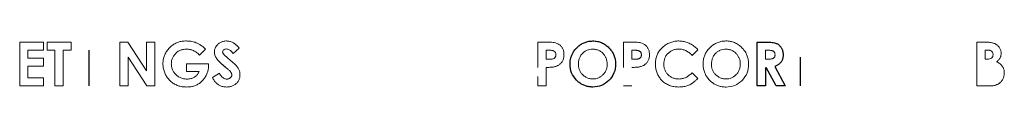
# Model space of a CAD drawing. Units: inches. Extents: x -30.2 to 43.1, y -5.2 to 37.5.
# Drawn here: x -3 to -0.7, y 11.4 to 11.5 of the extents above; entities that cross this region are included whole.
import ezdxf

# ---------------------------------------------------------------- set-up
doc = ezdxf.new("R2010")
doc.units = ezdxf.units.IN
doc.header["$MEASUREMENT"] = 0

msp = doc.modelspace()

# ---------------------------------------------------------------- linework, layer by layer
at = {"color": 144, "linetype": 'Continuous', "lineweight": 18}
for p, q in [((-2.9544, 11.438), (-2.9544, 11.5368)), ((-2.9544, 11.5368), (-2.9004, 11.5368)), ((-2.9004, 11.5368), (-2.9004, 11.5184)), ((-2.8381, 11.5368), (-2.8927, 11.5368)), ((-2.8927, 11.5182), (-2.8927, 11.5368)), ((-2.8381, 11.5368), (-2.8381, 11.5182)), ((-2.7289, 11.5368), (-2.7109, 11.5368)), ((-2.7289, 11.438), (-2.7289, 11.5368)), ((-2.7109, 11.5368), (-2.6686, 11.4718)), ((-2.6686, 11.5368), (-2.6498, 11.5368)), ((-2.6686, 11.4718), (-2.6686, 11.5368)), ((-2.6498, 11.5368), (-2.6498, 11.438)), ((-1.787, 11.4798), (-1.787, 11.5368)), ((-1.787, 11.5368), (-1.7671, 11.5368)), ((-1.5945, 11.4798), (-1.5945, 11.5368)), ((-1.5945, 11.5368), (-1.5746, 11.5368)), ((-0.7985, 11.438), (-0.7985, 11.5368)), ((-0.7985, 11.5368), (-0.783, 11.5368)), ((-2.9357, 11.5184), (-2.9357, 11.5005)), ((-2.9004, 11.5184), (-2.9357, 11.5184)), ((-2.8751, 11.5182), (-2.8927, 11.5182)), ((-2.8751, 11.5182), (-2.8751, 11.438)), ((-2.8561, 11.5182), (-2.8381, 11.5182)), ((-2.8561, 11.438), (-2.8561, 11.5182)), ((-2.5361, 11.5206), (-2.5493, 11.5075)), ((-2.46, 11.5233), (-2.4739, 11.5111)), ((-1.7629, 11.5184), (-1.7682, 11.5184)), ((-1.7682, 11.5184), (-1.7682, 11.4982)), ((-1.5704, 11.5184), (-1.5757, 11.5184)), ((-1.5757, 11.5184), (-1.5757, 11.4982)), ((-1.4267, 11.5194), (-1.4398, 11.5069)), ((-1.2695, 11.5184), (-1.2747, 11.5184)), ((-1.2747, 11.5184), (-1.2747, 11.4982)), ((-0.7797, 11.5188), (-0.7797, 11.498)), ((-0.7748, 11.5188), (-0.7797, 11.5188)), ((-2.9357, 11.5005), (-2.9004, 11.5005)), ((-2.9004, 11.5005), (-2.9004, 11.4825)), ((-2.7101, 11.5028), (-2.7101, 11.438)), ((-2.6679, 11.438), (-2.7101, 11.5028)), ((-2.5789, 11.4704), (-2.5789, 11.4881)), ((-2.5789, 11.4881), (-2.5292, 11.4881)), ((-2.5292, 11.4881), (-2.529, 11.4839)), ((-1.7682, 11.4982), (-1.7623, 11.4982)), ((-1.5757, 11.4982), (-1.5698, 11.4982)), ((-1.2747, 11.4982), (-1.2688, 11.4982)), ((-0.7797, 11.498), (-0.7756, 11.498)), ((-2.9004, 11.4825), (-2.9357, 11.4825)), ((-2.9357, 11.4825), (-2.9357, 11.4565)), ((-2.5503, 11.4704), (-2.5789, 11.4704)), ((-2.5203, 11.4569), (-2.5045, 11.4665)), ((-1.7682, 11.4798), (-1.7682, 11.438)), ((-1.4398, 11.4678), (-1.4271, 11.4545)), ((-2.9357, 11.4565), (-2.9004, 11.4565)), ((-2.9004, 11.4565), (-2.9004, 11.438)), ((-1.787, 11.438), (-1.787, 11.4589)), ((-2.9004, 11.438), (-2.9544, 11.438)), ((-2.8751, 11.438), (-2.8561, 11.438)), ((-2.7101, 11.438), (-2.7289, 11.438)), ((-2.6498, 11.438), (-2.6679, 11.438)), ((-1.7682, 11.438), (-1.787, 11.438)), ((-1.5757, 11.438), (-1.5945, 11.438)), ((-0.7708, 11.438), (-0.7985, 11.438))]:
    msp.add_line(p, q, dxfattribs=at)
at = {"color": 7, "linetype": 'Continuous', "lineweight": 25}
for p, q in [((-1.2935, 11.438), (-1.2935, 11.5368)), ((-1.2935, 11.5368), (-1.2736, 11.5368)), ((-2.7983, 11.5182), (-2.7983, 11.438)), ((-1.1961, 11.5028), (-1.1961, 11.438)), ((-1.2747, 11.4798), (-1.2747, 11.438)), ((-1.2507, 11.438), (-1.273, 11.4798)), ((-1.2536, 11.4819), (-1.2302, 11.438)), ((-1.2747, 11.438), (-1.2935, 11.438)), ((-1.2302, 11.438), (-1.2507, 11.438))]:
    msp.add_line(p, q, dxfattribs=at)
at = {"color": 144, "linetype": 'Continuous', "lineweight": 18}
for points, knots in [([(-2.6187, 11.522), (-2.6177, 11.5231), (-2.6156, 11.5253), (-2.6123, 11.5282), (-2.6087, 11.5308), (-2.605, 11.5331), (-2.6011, 11.535), (-2.597, 11.5366), (-2.5927, 11.5378), (-2.5882, 11.5386), (-2.5835, 11.5392), (-2.5803, 11.5392), (-2.5787, 11.5393)], [0, 0, 0, 0, 0.101323, 0.200338, 0.297773, 0.394395, 0.490986, 0.588332, 0.687198, 0.788318, 0.892376, 1, 1, 1, 1]), ([(-2.5787, 11.5393), (-2.577, 11.5392), (-2.5737, 11.5391), (-2.5687, 11.5386), (-2.5639, 11.5376), (-2.5592, 11.5363), (-2.5561, 11.5351), (-2.5546, 11.5345)], [0, 0, 0, 0, 0.2057787, 0.4073802, 0.6060669, 0.8031567, 1, 1, 1, 1]), ([(-2.5546, 11.5345), (-2.5536, 11.534), (-2.5514, 11.533), (-2.5483, 11.5312), (-2.5452, 11.529), (-2.5421, 11.5265), (-2.539, 11.5237), (-2.5371, 11.5217), (-2.5361, 11.5206)], [0, 0, 0, 0, 0.149373, 0.304448, 0.466222, 0.635578, 0.813282, 1, 1, 1, 1]), ([(-2.5078, 11.5319), (-2.507, 11.5327), (-2.5052, 11.5342), (-2.5022, 11.5361), (-2.4991, 11.5375), (-2.4957, 11.5385), (-2.4922, 11.5392), (-2.4898, 11.5392), (-2.4885, 11.5393)], [0, 0, 0, 0, 0.166556, 0.329462, 0.491496, 0.655483, 0.824148, 1, 1, 1, 1]), ([(-2.4885, 11.5393), (-2.4873, 11.5392), (-2.4849, 11.5391), (-2.4813, 11.5385), (-2.4778, 11.5374), (-2.4756, 11.5363), (-2.4744, 11.5358)], [0, 0, 0, 0, 0.248709, 0.495896, 0.745158, 1, 1, 1, 1]), ([(-2.4744, 11.5358), (-2.4735, 11.5353), (-2.4716, 11.5342), (-2.4688, 11.5321), (-2.4659, 11.5296), (-2.4629, 11.5267), (-2.461, 11.5245), (-2.46, 11.5233)], [0, 0, 0, 0, 0.163866, 0.344473, 0.543325, 0.761549, 1, 1, 1, 1]), ([(-1.7671, 11.5368), (-1.7646, 11.5367), (-1.7599, 11.5367), (-1.7535, 11.5361), (-1.7482, 11.5353), (-1.7451, 11.5343), (-1.7438, 11.5338)], [0, 0, 0, 0, 0.318487, 0.590134, 0.816436, 1, 1, 1, 1]), ([(-1.7671, 11.5368), (-1.7646, 11.5367), (-1.7599, 11.5367), (-1.7535, 11.5361), (-1.7482, 11.5353), (-1.7451, 11.5343), (-1.7438, 11.5338)], [0, 0, 0, 0, 0.318487, 0.590134, 0.816436, 1, 1, 1, 1]), ([(-1.7438, 11.5338), (-1.7428, 11.5334), (-1.741, 11.5325), (-1.7385, 11.5308), (-1.7362, 11.5289), (-1.7342, 11.5267), (-1.733, 11.525), (-1.7325, 11.5241)], [0, 0, 0, 0, 0.2024423, 0.4005375, 0.5973972, 0.7961915, 1, 1, 1, 1]), ([(-1.5746, 11.5368), (-1.5721, 11.5367), (-1.5674, 11.5367), (-1.561, 11.5361), (-1.5557, 11.5353), (-1.5526, 11.5343), (-1.5513, 11.5338)], [0, 0, 0, 0, 0.318487, 0.590134, 0.816436, 1, 1, 1, 1]), ([(-1.5513, 11.5338), (-1.5503, 11.5334), (-1.5485, 11.5325), (-1.546, 11.5308), (-1.5437, 11.5289), (-1.5417, 11.5267), (-1.5406, 11.525), (-1.54, 11.5241)], [0, 0, 0, 0, 0.202394, 0.400487, 0.597369, 0.796188, 1, 1, 1, 1]), ([(-1.5157, 11.5138), (-1.5149, 11.5151), (-1.5134, 11.5176), (-1.5106, 11.521), (-1.5076, 11.5242), (-1.5042, 11.5272), (-1.5005, 11.5299), (-1.4979, 11.5315), (-1.4966, 11.5323)], [0, 0, 0, 0, 0.164081, 0.327363, 0.491242, 0.657099, 0.826266, 1, 1, 1, 1]), ([(-1.4966, 11.5323), (-1.4952, 11.533), (-1.4924, 11.5345), (-1.4881, 11.5362), (-1.4836, 11.5376), (-1.4791, 11.5385), (-1.4744, 11.5392), (-1.4713, 11.5392), (-1.4697, 11.5393)], [0, 0, 0, 0, 0.168387, 0.33444, 0.499383, 0.664465, 0.830932, 1, 1, 1, 1]), ([(-1.4697, 11.5393), (-1.4681, 11.5392), (-1.4649, 11.5391), (-1.4601, 11.5385), (-1.4554, 11.5375), (-1.4507, 11.536), (-1.4477, 11.5347), (-1.4462, 11.5341)], [0, 0, 0, 0, 0.199597, 0.397896, 0.596402, 0.796616, 1, 1, 1, 1]), ([(-1.4462, 11.5341), (-1.4447, 11.5334), (-1.4418, 11.5319), (-1.4376, 11.5293), (-1.4337, 11.5264), (-1.43, 11.5231), (-1.4278, 11.5206), (-1.4267, 11.5194)], [0, 0, 0, 0, 0.201192, 0.400272, 0.598753, 0.798161, 1, 1, 1, 1]), ([(-1.4083, 11.5135), (-1.4075, 11.5147), (-1.406, 11.5173), (-1.4032, 11.5209), (-1.4002, 11.5241), (-1.3969, 11.5272), (-1.3933, 11.5299), (-1.3907, 11.5315), (-1.3894, 11.5323)], [0, 0, 0, 0, 0.167582, 0.333089, 0.497799, 0.663005, 0.829991, 1, 1, 1, 1]), ([(-1.3894, 11.5323), (-1.3881, 11.533), (-1.3854, 11.5345), (-1.3813, 11.5362), (-1.377, 11.5376), (-1.3726, 11.5386), (-1.3681, 11.5391), (-1.3617, 11.5394), (-1.3535, 11.5387), (-1.344, 11.5358), (-1.3351, 11.531), (-1.3301, 11.5264), (-1.3276, 11.5241)], [0, 0, 0, 0, 0.068078, 0.135073, 0.201499, 0.267881, 0.334746, 0.402609, 0.553692, 0.6995, 0.846239, 1, 1, 1, 1]), ([(-0.783, 11.5368), (-0.7809, 11.5367), (-0.7769, 11.5367), (-0.7715, 11.5364), (-0.767, 11.5359), (-0.7644, 11.5353), (-0.7632, 11.535)], [0, 0, 0, 0, 0.317954, 0.590047, 0.816985, 1, 1, 1, 1]), ([(-0.7632, 11.535), (-0.7621, 11.5347), (-0.7598, 11.534), (-0.7567, 11.5326), (-0.7538, 11.5308), (-0.7513, 11.5288), (-0.7498, 11.5271), (-0.7491, 11.5263)], [0, 0, 0, 0, 0.212517, 0.415678, 0.612448, 0.806083, 1, 1, 1, 1]), ([(-2.6317, 11.4879), (-2.6317, 11.4895), (-2.6316, 11.4927), (-2.631, 11.4974), (-2.6299, 11.5019), (-2.6285, 11.5062), (-2.6267, 11.5104), (-2.6244, 11.5145), (-2.6218, 11.5184), (-2.6198, 11.5208), (-2.6187, 11.522)], [0, 0, 0, 0, 0.129377, 0.255382, 0.379028, 0.501388, 0.623569, 0.746683, 0.871814, 1, 1, 1, 1]), ([(-2.603, 11.5112), (-2.6039, 11.5103), (-2.6057, 11.5084), (-2.6079, 11.5054), (-2.6097, 11.5022), (-2.6111, 11.4988), (-2.6122, 11.4952), (-2.6128, 11.4915), (-2.6128, 11.489), (-2.6129, 11.4877)], [0, 0, 0, 0, 0.147539, 0.290347, 0.430257, 0.569219, 0.709219, 0.852204, 1, 1, 1, 1]), ([(-2.5786, 11.5208), (-2.58, 11.5208), (-2.5827, 11.5207), (-2.5866, 11.5201), (-2.5903, 11.5191), (-2.5938, 11.5178), (-2.5971, 11.516), (-2.6002, 11.5138), (-2.6021, 11.5121), (-2.603, 11.5112)], [0, 0, 0, 0, 0.15142, 0.29704, 0.438516, 0.577654, 0.716347, 0.856511, 1, 1, 1, 1]), ([(-2.5493, 11.5075), (-2.5504, 11.5086), (-2.5524, 11.5107), (-2.5558, 11.5134), (-2.5593, 11.5157), (-2.5629, 11.5176), (-2.5666, 11.519), (-2.5705, 11.5201), (-2.5745, 11.5207), (-2.5772, 11.5208), (-2.5786, 11.5208)], [0, 0, 0, 0, 0.134846, 0.264329, 0.389606, 0.511955, 0.632748, 0.753408, 0.875364, 1, 1, 1, 1]), ([(-2.5157, 11.5143), (-2.5156, 11.5154), (-2.5156, 11.5176), (-2.5149, 11.5208), (-2.5138, 11.5239), (-2.5122, 11.5267), (-2.5103, 11.5295), (-2.5087, 11.5311), (-2.5078, 11.5319)], [0, 0, 0, 0, 0.168566, 0.332015, 0.49359, 0.656646, 0.824449, 1, 1, 1, 1]), ([(-2.511, 11.5), (-2.5117, 11.5012), (-2.5131, 11.5035), (-2.5146, 11.5071), (-2.5155, 11.5107), (-2.5156, 11.5131), (-2.5157, 11.5143)], [0, 0, 0, 0, 0.270984, 0.524519, 0.765596, 1, 1, 1, 1]), ([(-2.4949, 11.5193), (-2.4955, 11.5186), (-2.4968, 11.5174), (-2.4971, 11.5156), (-2.4972, 11.5148)], [0, 0, 0, 0, 0.5323447, 1, 1, 1, 1]), ([(-2.4972, 11.5148), (-2.4972, 11.5143), (-2.4971, 11.5132), (-2.4965, 11.5116), (-2.4959, 11.5106), (-2.4955, 11.5101)], [0, 0, 0, 0, 0.318862, 0.64703, 1, 1, 1, 1]), ([(-2.4955, 11.5101), (-2.4951, 11.5096), (-2.4941, 11.5084), (-2.492, 11.5064), (-2.4892, 11.5039), (-2.4857, 11.5008), (-2.4832, 11.4986), (-2.4817, 11.4974)], [0, 0, 0, 0, 0.103559, 0.255089, 0.454924, 0.703204, 1, 1, 1, 1]), ([(-2.4888, 11.5212), (-2.49, 11.5212), (-2.4922, 11.5211), (-2.494, 11.5198), (-2.4949, 11.5193)], [0, 0, 0, 0, 0.526116, 1, 1, 1, 1]), ([(-2.4739, 11.5111), (-2.4748, 11.5123), (-2.4766, 11.5146), (-2.4796, 11.5176), (-2.4826, 11.5197), (-2.4857, 11.521), (-2.4878, 11.5212), (-2.4888, 11.5212)], [0, 0, 0, 0, 0.2509595, 0.4705288, 0.6634792, 0.8367948, 1, 1, 1, 1]), ([(-1.751, 11.5165), (-1.7514, 11.5167), (-1.7523, 11.5171), (-1.7538, 11.5176), (-1.7556, 11.518), (-1.7578, 11.5182), (-1.7603, 11.5184), (-1.762, 11.5184), (-1.7629, 11.5184)], [0, 0, 0, 0, 0.110658, 0.241651, 0.395019, 0.572029, 0.773505, 1, 1, 1, 1]), ([(-1.7465, 11.5081), (-1.7466, 11.5088), (-1.7466, 11.5102), (-1.7472, 11.5122), (-1.7481, 11.5139), (-1.7493, 11.5154), (-1.7504, 11.5161), (-1.751, 11.5165)], [0, 0, 0, 0, 0.219559, 0.420368, 0.610838, 0.800759, 1, 1, 1, 1]), ([(-1.7325, 11.5241), (-1.732, 11.5232), (-1.7309, 11.5214), (-1.7298, 11.5183), (-1.7289, 11.5151), (-1.7284, 11.5117), (-1.7284, 11.5093), (-1.7284, 11.5081)], [0, 0, 0, 0, 0.188009, 0.379404, 0.576922, 0.783055, 1, 1, 1, 1]), ([(-1.6866, 11.5113), (-1.6874, 11.5104), (-1.6891, 11.5086), (-1.6912, 11.5055), (-1.6929, 11.5022), (-1.6943, 11.4987), (-1.6952, 11.495), (-1.6958, 11.4911), (-1.696, 11.4858), (-1.6955, 11.4794), (-1.6933, 11.4724), (-1.6895, 11.4661), (-1.686, 11.4628), (-1.6842, 11.4612)], [0, 0, 0, 0, 0.066957, 0.132744, 0.198267, 0.264444, 0.332166, 0.402265, 0.475491, 0.614269, 0.743385, 0.869569, 1, 1, 1, 1]), ([(-1.6866, 11.5113), (-1.6874, 11.5104), (-1.6891, 11.5086), (-1.6912, 11.5055), (-1.6929, 11.5022), (-1.6943, 11.4987), (-1.6952, 11.495), (-1.6958, 11.4911), (-1.696, 11.4858), (-1.6955, 11.4794), (-1.6933, 11.4724), (-1.6895, 11.4661), (-1.686, 11.4628), (-1.6842, 11.4612)], [0, 0, 0, 0, 0.066957, 0.132744, 0.198267, 0.264444, 0.332166, 0.402265, 0.475491, 0.614269, 0.743385, 0.869569, 1, 1, 1, 1]), ([(-1.6405, 11.5111), (-1.6414, 11.512), (-1.6432, 11.5137), (-1.6462, 11.5159), (-1.6493, 11.5177), (-1.6526, 11.5191), (-1.6561, 11.5201), (-1.6598, 11.5207), (-1.6645, 11.521), (-1.67, 11.5205), (-1.6762, 11.5187), (-1.6819, 11.5157), (-1.685, 11.5128), (-1.6866, 11.5113)], [0, 0, 0, 0, 0.074051, 0.145678, 0.215811, 0.285439, 0.355574, 0.427206, 0.501265, 0.629734, 0.752227, 0.873898, 1, 1, 1, 1]), ([(-1.6405, 11.5111), (-1.6414, 11.512), (-1.6432, 11.5137), (-1.6462, 11.5159), (-1.6493, 11.5177), (-1.6526, 11.5191), (-1.6561, 11.5201), (-1.6598, 11.5207), (-1.6645, 11.521), (-1.67, 11.5205), (-1.6762, 11.5187), (-1.6819, 11.5157), (-1.685, 11.5128), (-1.6866, 11.5113)], [0, 0, 0, 0, 0.074051, 0.145678, 0.215811, 0.285439, 0.355574, 0.427206, 0.501265, 0.629734, 0.752227, 0.873898, 1, 1, 1, 1]), ([(-1.6404, 11.4634), (-1.6396, 11.4643), (-1.6379, 11.4661), (-1.6358, 11.4692), (-1.634, 11.4724), (-1.6327, 11.4759), (-1.6317, 11.4795), (-1.6311, 11.4833), (-1.6309, 11.4882), (-1.6314, 11.4939), (-1.6332, 11.5003), (-1.6361, 11.5061), (-1.639, 11.5094), (-1.6405, 11.5111)], [0, 0, 0, 0, 0.071891, 0.142083, 0.211483, 0.281032, 0.351663, 0.424266, 0.499664, 0.629077, 0.752364, 0.874347, 1, 1, 1, 1]), ([(-1.6404, 11.4634), (-1.6396, 11.4643), (-1.6379, 11.4661), (-1.6358, 11.4692), (-1.634, 11.4724), (-1.6327, 11.4759), (-1.6317, 11.4795), (-1.6311, 11.4833), (-1.6309, 11.4882), (-1.6314, 11.4939), (-1.6332, 11.5003), (-1.6361, 11.5061), (-1.639, 11.5094), (-1.6405, 11.5111)], [0, 0, 0, 0, 0.071891, 0.142083, 0.211483, 0.281032, 0.351663, 0.424266, 0.499664, 0.629077, 0.752364, 0.874347, 1, 1, 1, 1]), ([(-1.5585, 11.5165), (-1.5589, 11.5167), (-1.5598, 11.5171), (-1.5613, 11.5176), (-1.5632, 11.518), (-1.5653, 11.5182), (-1.5678, 11.5184), (-1.5695, 11.5184), (-1.5704, 11.5184)], [0, 0, 0, 0, 0.110658, 0.241651, 0.395019, 0.572029, 0.773505, 1, 1, 1, 1]), ([(-1.5541, 11.5081), (-1.5541, 11.5088), (-1.5541, 11.5102), (-1.5547, 11.5122), (-1.5556, 11.5139), (-1.5569, 11.5154), (-1.5579, 11.5161), (-1.5585, 11.5165)], [0, 0, 0, 0, 0.219559, 0.420368, 0.610838, 0.800759, 1, 1, 1, 1]), ([(-1.54, 11.5241), (-1.5395, 11.5232), (-1.5384, 11.5214), (-1.5373, 11.5183), (-1.5365, 11.5151), (-1.5359, 11.5117), (-1.5359, 11.5093), (-1.5359, 11.5081)], [0, 0, 0, 0, 0.18905, 0.380993, 0.578527, 0.784129, 1, 1, 1, 1]), ([(-1.5224, 11.4876), (-1.5223, 11.4892), (-1.5223, 11.4923), (-1.5217, 11.497), (-1.5208, 11.5015), (-1.5195, 11.5058), (-1.5178, 11.5099), (-1.5164, 11.5125), (-1.5157, 11.5138)], [0, 0, 0, 0, 0.176221, 0.346957, 0.513392, 0.676805, 0.838544, 1, 1, 1, 1]), ([(-1.4939, 11.5114), (-1.4947, 11.5104), (-1.4965, 11.5086), (-1.4987, 11.5055), (-1.5005, 11.5023), (-1.5019, 11.4988), (-1.5028, 11.4952), (-1.5035, 11.4914), (-1.5035, 11.4888), (-1.5036, 11.4875)], [0, 0, 0, 0, 0.145164, 0.286398, 0.425563, 0.564602, 0.705461, 0.850015, 1, 1, 1, 1]), ([(-1.47, 11.5211), (-1.4713, 11.521), (-1.4739, 11.5209), (-1.4777, 11.5203), (-1.4813, 11.5193), (-1.4848, 11.518), (-1.488, 11.5162), (-1.4911, 11.514), (-1.4929, 11.5122), (-1.4939, 11.5114)], [0, 0, 0, 0, 0.149838, 0.294299, 0.435119, 0.574168, 0.713388, 0.854715, 1, 1, 1, 1]), ([(-1.4398, 11.5069), (-1.441, 11.508), (-1.4431, 11.5102), (-1.4467, 11.5131), (-1.4503, 11.5155), (-1.454, 11.5176), (-1.4579, 11.5191), (-1.4618, 11.5202), (-1.4659, 11.5209), (-1.4686, 11.521), (-1.47, 11.5211)], [0, 0, 0, 0, 0.138661, 0.270973, 0.398007, 0.520977, 0.641216, 0.760152, 0.879257, 1, 1, 1, 1]), ([(-1.4004, 11.4509), (-1.4015, 11.452), (-1.4035, 11.4543), (-1.4063, 11.4579), (-1.4086, 11.4617), (-1.4107, 11.4657), (-1.4123, 11.4697), (-1.4136, 11.474), (-1.4145, 11.4783), (-1.415, 11.4828), (-1.4153, 11.4889), (-1.4146, 11.4966), (-1.4124, 11.5054), (-1.4097, 11.5108), (-1.4083, 11.5135)], [0, 0, 0, 0, 0.068881, 0.136006, 0.201834, 0.266854, 0.331571, 0.396498, 0.462143, 0.528998, 0.597528, 0.733862, 0.866622, 1, 1, 1, 1]), ([(-1.3276, 11.5241), (-1.3265, 11.5229), (-1.3244, 11.5207), (-1.3216, 11.5171), (-1.3191, 11.5133), (-1.3171, 11.5093), (-1.3154, 11.5052), (-1.3141, 11.5009), (-1.3132, 11.4964), (-1.3126, 11.4918), (-1.3122, 11.4819), (-1.3148, 11.4666), (-1.3265, 11.4497), (-1.3433, 11.4379), (-1.3597, 11.435), (-1.372, 11.4359), (-1.3801, 11.4377), (-1.3876, 11.4409), (-1.3945, 11.4452), (-1.3984, 11.449), (-1.4004, 11.4509)], [0, 0, 0, 0, 0.028831, 0.056963, 0.084606, 0.11198, 0.139315, 0.16684, 0.194779, 0.223346, 0.252742, 0.377539, 0.500906, 0.623582, 0.746702, 0.799695, 0.850155, 0.899411, 0.94889, 1, 1, 1, 1]), ([(-1.3869, 11.5113), (-1.3877, 11.5104), (-1.3894, 11.5086), (-1.3915, 11.5055), (-1.3932, 11.5022), (-1.3946, 11.4987), (-1.3955, 11.495), (-1.3961, 11.4911), (-1.3963, 11.4858), (-1.3958, 11.4794), (-1.3936, 11.4724), (-1.3898, 11.4661), (-1.3863, 11.4628), (-1.3844, 11.4612)], [0, 0, 0, 0, 0.066955, 0.1327395, 0.1982602, 0.2644348, 0.3321542, 0.4022504, 0.4754748, 0.6143569, 0.7435041, 0.8696515, 1, 1, 1, 1]), ([(-1.3408, 11.5111), (-1.3417, 11.512), (-1.3435, 11.5137), (-1.3465, 11.5159), (-1.3496, 11.5177), (-1.3529, 11.5191), (-1.3564, 11.5201), (-1.3601, 11.5207), (-1.3648, 11.521), (-1.3703, 11.5205), (-1.3765, 11.5187), (-1.3821, 11.5157), (-1.3853, 11.5128), (-1.3869, 11.5113)], [0, 0, 0, 0, 0.074126, 0.145808, 0.215971, 0.285602, 0.355709, 0.42728, 0.501244, 0.629719, 0.752217, 0.873893, 1, 1, 1, 1]), ([(-1.3407, 11.4634), (-1.3398, 11.4643), (-1.3382, 11.4661), (-1.336, 11.4692), (-1.3343, 11.4724), (-1.333, 11.4759), (-1.332, 11.4795), (-1.3314, 11.4833), (-1.3312, 11.4882), (-1.3317, 11.4939), (-1.3335, 11.5003), (-1.3364, 11.5061), (-1.3393, 11.5094), (-1.3408, 11.5111)], [0, 0, 0, 0, 0.071891, 0.142083, 0.211483, 0.281032, 0.351663, 0.424266, 0.499664, 0.629077, 0.752364, 0.874347, 1, 1, 1, 1]), ([(-1.2592, 11.5174), (-1.2598, 11.5176), (-1.2611, 11.5179), (-1.2634, 11.5182), (-1.2663, 11.5184), (-1.2684, 11.5184), (-1.2695, 11.5184)], [0, 0, 0, 0, 0.168509, 0.390206, 0.667041, 1, 1, 1, 1]), ([(-1.2547, 11.514), (-1.2551, 11.5145), (-1.2559, 11.5154), (-1.2575, 11.5166), (-1.2586, 11.5171), (-1.2592, 11.5174)], [0, 0, 0, 0, 0.331512, 0.66029, 1, 1, 1, 1]), ([(-1.2531, 11.5083), (-1.2531, 11.509), (-1.2532, 11.5104), (-1.2537, 11.5123), (-1.2544, 11.5134), (-1.2547, 11.514)], [0, 0, 0, 0, 0.346735, 0.67542, 1, 1, 1, 1]), ([(-0.7652, 11.5161), (-0.7657, 11.5165), (-0.7666, 11.5172), (-0.7683, 11.5179), (-0.7702, 11.5185), (-0.7725, 11.5188), (-0.774, 11.5188), (-0.7748, 11.5188)], [0, 0, 0, 0, 0.166443, 0.345149, 0.541223, 0.758553, 1, 1, 1, 1]), ([(-0.762, 11.5088), (-0.7621, 11.5095), (-0.7621, 11.5109), (-0.7628, 11.5129), (-0.7638, 11.5147), (-0.7647, 11.5156), (-0.7652, 11.5161)], [0, 0, 0, 0, 0.266356, 0.513795, 0.75408, 1, 1, 1, 1]), ([(-0.7491, 11.5263), (-0.7484, 11.5254), (-0.7471, 11.5237), (-0.7457, 11.5209), (-0.7446, 11.5178), (-0.744, 11.5146), (-0.7439, 11.5124), (-0.7439, 11.5112)], [0, 0, 0, 0, 0.199713, 0.395599, 0.591657, 0.791874, 1, 1, 1, 1]), ([(-0.7439, 11.5112), (-0.7439, 11.5103), (-0.7439, 11.5085), (-0.7444, 11.5059), (-0.7451, 11.5034), (-0.7459, 11.5018), (-0.7462, 11.501)], [0, 0, 0, 0, 0.259249, 0.509984, 0.755673, 1, 1, 1, 1]), ([(-2.6247, 11.4612), (-2.6254, 11.4626), (-2.6269, 11.4653), (-2.6286, 11.4697), (-2.63, 11.4741), (-2.631, 11.4786), (-2.6316, 11.4832), (-2.6317, 11.4863), (-2.6317, 11.4879)], [0, 0, 0, 0, 0.168216, 0.334131, 0.498996, 0.664088, 0.830677, 1, 1, 1, 1]), ([(-2.511, 11.5), (-2.5104, 11.4992), (-2.509, 11.4973), (-2.5064, 11.4944), (-2.5033, 11.4912), (-2.4995, 11.4876), (-2.495, 11.4838), (-2.4918, 11.4811), (-2.4901, 11.4797)], [0, 0, 0, 0, 0.108243, 0.239238, 0.393599, 0.571699, 0.773777, 1, 1, 1, 1]), ([(-2.4901, 11.4797), (-2.4926, 11.4817), (-2.4971, 11.4855), (-2.5031, 11.491), (-2.5077, 11.4956), (-2.51, 11.4987), (-2.511, 11.5)], [0, 0, 0, 0, 0.330304, 0.606453, 0.829198, 1, 1, 1, 1]), ([(-2.4817, 11.4974), (-2.4797, 11.4957), (-2.4762, 11.4927), (-2.4718, 11.489), (-2.4695, 11.4869), (-2.4687, 11.4861)], [0, 0, 0, 0, 0.46596, 0.799238, 1, 1, 1, 1]), ([(-1.7623, 11.4982), (-1.7608, 11.4982), (-1.7583, 11.4982), (-1.755, 11.4985), (-1.7532, 11.499), (-1.7525, 11.4992)], [0, 0, 0, 0, 0.429149, 0.761333, 1, 1, 1, 1]), ([(-1.7525, 11.4992), (-1.7519, 11.4994), (-1.7507, 11.4999), (-1.7492, 11.5011), (-1.7485, 11.502), (-1.7481, 11.5025)], [0, 0, 0, 0, 0.340575, 0.669108, 1, 1, 1, 1]), ([(-1.7337, 11.4909), (-1.7344, 11.4902), (-1.7356, 11.4887), (-1.7378, 11.4868), (-1.7401, 11.485), (-1.7427, 11.4836), (-1.7455, 11.4823), (-1.7474, 11.4817), (-1.7484, 11.4814)], [0, 0, 0, 0, 0.1629771, 0.3249022, 0.4877125, 0.6533142, 0.8235198, 1, 1, 1, 1]), ([(-1.7481, 11.5025), (-1.7479, 11.5029), (-1.7474, 11.5037), (-1.7469, 11.5051), (-1.7466, 11.5066), (-1.7466, 11.5076), (-1.7465, 11.5081)], [0, 0, 0, 0, 0.238199, 0.480391, 0.732555, 1, 1, 1, 1]), ([(-1.7284, 11.5081), (-1.7284, 11.5068), (-1.7285, 11.5042), (-1.7291, 11.5004), (-1.7302, 11.497), (-1.7317, 11.4937), (-1.7331, 11.4919), (-1.7337, 11.4909)], [0, 0, 0, 0, 0.217906, 0.42342, 0.619763, 0.81062, 1, 1, 1, 1]), ([(-1.5698, 11.4982), (-1.5684, 11.4982), (-1.5659, 11.4982), (-1.5625, 11.4985), (-1.5607, 11.499), (-1.56, 11.4992)], [0, 0, 0, 0, 0.429149, 0.761333, 1, 1, 1, 1]), ([(-1.56, 11.4992), (-1.5594, 11.4994), (-1.5583, 11.4999), (-1.5568, 11.5011), (-1.556, 11.502), (-1.5556, 11.5025)], [0, 0, 0, 0, 0.340575, 0.669108, 1, 1, 1, 1]), ([(-1.5413, 11.4909), (-1.5419, 11.4902), (-1.5431, 11.4887), (-1.5453, 11.4868), (-1.5476, 11.485), (-1.5502, 11.4836), (-1.553, 11.4823), (-1.5549, 11.4817), (-1.5559, 11.4814)], [0, 0, 0, 0, 0.1628391, 0.3246692, 0.4874384, 0.6530615, 0.8233573, 1, 1, 1, 1]), ([(-1.5556, 11.5025), (-1.5554, 11.5029), (-1.5549, 11.5037), (-1.5544, 11.5051), (-1.5541, 11.5066), (-1.5541, 11.5076), (-1.5541, 11.5081)], [0, 0, 0, 0, 0.236481, 0.478013, 0.73073, 1, 1, 1, 1]), ([(-1.5359, 11.5081), (-1.5359, 11.5068), (-1.536, 11.5042), (-1.5366, 11.5004), (-1.5377, 11.4969), (-1.5392, 11.4937), (-1.5406, 11.4919), (-1.5413, 11.4909)], [0, 0, 0, 0, 0.218066, 0.423622, 0.619923, 0.810697, 1, 1, 1, 1]), ([(-1.2688, 11.4982), (-1.2674, 11.4982), (-1.2649, 11.4982), (-1.2614, 11.4987), (-1.2586, 11.4993), (-1.2571, 11.5002), (-1.2564, 11.5005)], [0, 0, 0, 0, 0.3246237, 0.5967283, 0.8197596, 1, 1, 1, 1]), ([(-1.2564, 11.5005), (-1.256, 11.5009), (-1.2552, 11.5015), (-1.2542, 11.5029), (-1.2535, 11.5045), (-1.2531, 11.5063), (-1.2531, 11.5076), (-1.2531, 11.5083)], [0, 0, 0, 0, 0.1821241, 0.3646432, 0.5567861, 0.766515, 1, 1, 1, 1]), ([(-0.7756, 11.498), (-0.7735, 11.4981), (-0.7699, 11.4982), (-0.7667, 11.5001), (-0.7654, 11.5009)], [0, 0, 0, 0, 0.560591, 1, 1, 1, 1]), ([(-0.7654, 11.5009), (-0.765, 11.5013), (-0.7641, 11.5021), (-0.7632, 11.5035), (-0.7625, 11.5051), (-0.7621, 11.5069), (-0.7621, 11.5081), (-0.762, 11.5088)], [0, 0, 0, 0, 0.195368, 0.386643, 0.580407, 0.783004, 1, 1, 1, 1]), ([(-0.7462, 11.501), (-0.7467, 11.5002), (-0.7476, 11.4986), (-0.7494, 11.4965), (-0.7515, 11.4943), (-0.7531, 11.493), (-0.754, 11.4924)], [0, 0, 0, 0, 0.228296, 0.468906, 0.725208, 1, 1, 1, 1]), ([(-0.754, 11.4924), (-0.7526, 11.4917), (-0.7498, 11.4903), (-0.7462, 11.4878), (-0.7432, 11.485), (-0.7416, 11.4828), (-0.7408, 11.4818)], [0, 0, 0, 0, 0.278169, 0.534556, 0.773417, 1, 1, 1, 1]), ([(-2.6129, 11.4877), (-2.6128, 11.4864), (-2.6128, 11.4837), (-2.6121, 11.4799), (-2.6111, 11.4762), (-2.6096, 11.4727), (-2.6077, 11.4694), (-2.6054, 11.4663), (-2.6036, 11.4644), (-2.6027, 11.4634)], [0, 0, 0, 0, 0.148087, 0.291231, 0.431275, 0.570187, 0.70998, 0.85263, 1, 1, 1, 1]), ([(-2.561, 11.4576), (-2.5603, 11.4581), (-2.5588, 11.4591), (-2.5568, 11.4609), (-2.5549, 11.4629), (-2.5532, 11.4652), (-2.5516, 11.4677), (-2.5507, 11.4695), (-2.5503, 11.4704)], [0, 0, 0, 0, 0.155645, 0.313434, 0.47517, 0.64253, 0.817027, 1, 1, 1, 1]), ([(-2.529, 11.4839), (-2.5291, 11.4825), (-2.5291, 11.4797), (-2.5297, 11.4754), (-2.5307, 11.4713), (-2.532, 11.4672), (-2.5336, 11.4632), (-2.535, 11.4606), (-2.5357, 11.4593)], [0, 0, 0, 0, 0.165985, 0.330503, 0.494865, 0.660385, 0.828353, 1, 1, 1, 1]), ([(-2.5045, 11.4665), (-2.5037, 11.4651), (-2.5023, 11.4626), (-2.4997, 11.4593), (-2.497, 11.4566), (-2.4942, 11.4548), (-2.4912, 11.4536), (-2.4891, 11.4534), (-2.4881, 11.4534)], [0, 0, 0, 0, 0.212699, 0.401245, 0.568879, 0.720193, 0.861381, 1, 1, 1, 1]), ([(-2.4792, 11.4694), (-2.4796, 11.4699), (-2.4805, 11.4711), (-2.4822, 11.4728), (-2.4844, 11.4749), (-2.4871, 11.4772), (-2.4891, 11.4788), (-2.4901, 11.4797)], [0, 0, 0, 0, 0.1275061, 0.2907678, 0.4904042, 0.7267485, 1, 1, 1, 1]), ([(-2.4767, 11.4627), (-2.4767, 11.4633), (-2.4768, 11.4644), (-2.4773, 11.4661), (-2.478, 11.4678), (-2.4788, 11.4689), (-2.4792, 11.4694)], [0, 0, 0, 0, 0.230822, 0.4699224, 0.7243553, 1, 1, 1, 1]), ([(-2.4687, 11.4861), (-2.467, 11.4843), (-2.4638, 11.4809), (-2.4616, 11.4769), (-2.4606, 11.475)], [0, 0, 0, 0, 0.5449509, 1, 1, 1, 1]), ([(-2.4606, 11.475), (-2.4602, 11.4741), (-2.4595, 11.4724), (-2.4587, 11.4695), (-2.4583, 11.4666), (-2.4582, 11.4646), (-2.4582, 11.4635)], [0, 0, 0, 0, 0.243266, 0.489046, 0.740351, 1, 1, 1, 1]), ([(-1.7484, 11.4814), (-1.7493, 11.4812), (-1.7512, 11.4807), (-1.7544, 11.4803), (-1.7584, 11.48), (-1.7631, 11.4798), (-1.7664, 11.4798), (-1.7682, 11.4798)], [0, 0, 0, 0, 0.129943, 0.294298, 0.493836, 0.728984, 1, 1, 1, 1]), ([(-1.5559, 11.4814), (-1.5568, 11.4812), (-1.5587, 11.4807), (-1.5619, 11.4803), (-1.5659, 11.48), (-1.5706, 11.4798), (-1.5739, 11.4798), (-1.5757, 11.4798)], [0, 0, 0, 0, 0.1302, 0.294687, 0.494227, 0.729246, 1, 1, 1, 1]), ([(-1.5077, 11.4501), (-1.5087, 11.4512), (-1.5108, 11.4534), (-1.5135, 11.457), (-1.5159, 11.4607), (-1.5179, 11.4647), (-1.5195, 11.4689), (-1.5208, 11.4733), (-1.5217, 11.4778), (-1.5223, 11.4826), (-1.5223, 11.4859), (-1.5224, 11.4876)], [0, 0, 0, 0, 0.110076, 0.218277, 0.325515, 0.432726, 0.54085, 0.650801, 0.763448, 0.879601, 1, 1, 1, 1]), ([(-1.5036, 11.4875), (-1.5035, 11.4862), (-1.5035, 11.4837), (-1.5029, 11.48), (-1.5021, 11.4765), (-1.5009, 11.4731), (-1.4998, 11.471), (-1.4993, 11.47)], [0, 0, 0, 0, 0.211797, 0.415649, 0.613516, 0.807543, 1, 1, 1, 1]), ([(-1.4993, 11.47), (-1.4987, 11.469), (-1.4975, 11.467), (-1.4953, 11.4643), (-1.4929, 11.4619), (-1.4901, 11.4597), (-1.4881, 11.4586), (-1.4871, 11.458)], [0, 0, 0, 0, 0.201054, 0.399073, 0.596564, 0.796056, 1, 1, 1, 1]), ([(-1.4547, 11.4566), (-1.4538, 11.4571), (-1.4519, 11.458), (-1.449, 11.4599), (-1.446, 11.4621), (-1.4429, 11.4648), (-1.4409, 11.4667), (-1.4398, 11.4678)], [0, 0, 0, 0, 0.164861, 0.346166, 0.545188, 0.762888, 1, 1, 1, 1]), ([(-0.7367, 11.4668), (-0.7367, 11.4657), (-0.7368, 11.4636), (-0.7373, 11.4604), (-0.7382, 11.4573), (-0.7394, 11.4544), (-0.7404, 11.4526), (-0.741, 11.4516)], [0, 0, 0, 0, 0.205191, 0.405218, 0.602608, 0.799992, 1, 1, 1, 1]), ([(-0.7408, 11.4818), (-0.7403, 11.4809), (-0.7392, 11.4792), (-0.7381, 11.4764), (-0.7373, 11.4733), (-0.7367, 11.4701), (-0.7367, 11.4679), (-0.7367, 11.4668)], [0, 0, 0, 0, 0.1915536, 0.3844527, 0.5816785, 0.786023, 1, 1, 1, 1]), ([(-2.6056, 11.4422), (-2.6069, 11.443), (-2.6095, 11.4445), (-2.6131, 11.4472), (-2.6165, 11.4502), (-2.6195, 11.4536), (-2.6223, 11.4573), (-2.6239, 11.4599), (-2.6247, 11.4612)], [0, 0, 0, 0, 0.16683, 0.331655, 0.495931, 0.661126, 0.828687, 1, 1, 1, 1]), ([(-2.6027, 11.4634), (-2.6017, 11.4625), (-2.5997, 11.4608), (-2.5965, 11.4585), (-2.5931, 11.4567), (-2.5894, 11.4553), (-2.5856, 11.4542), (-2.5816, 11.4536), (-2.5789, 11.4535), (-2.5775, 11.4535)], [0, 0, 0, 0, 0.144158, 0.284843, 0.423857, 0.563067, 0.70433, 0.849426, 1, 1, 1, 1]), ([(-2.5775, 11.4535), (-2.5762, 11.4535), (-2.5738, 11.4536), (-2.5702, 11.4541), (-2.5669, 11.4549), (-2.5638, 11.456), (-2.562, 11.4571), (-2.561, 11.4576)], [0, 0, 0, 0, 0.2209036, 0.4290754, 0.6266207, 0.8159995, 1, 1, 1, 1]), ([(-2.5357, 11.4593), (-2.5365, 11.4581), (-2.538, 11.4556), (-2.5406, 11.4522), (-2.5434, 11.4491), (-2.5464, 11.4463), (-2.5497, 11.4438), (-2.552, 11.4423), (-2.5531, 11.4416)], [0, 0, 0, 0, 0.175365, 0.345585, 0.511851, 0.675442, 0.8377, 1, 1, 1, 1]), ([(-2.5069, 11.4407), (-2.5078, 11.4413), (-2.5095, 11.4425), (-2.5119, 11.4448), (-2.5142, 11.4473), (-2.5164, 11.4502), (-2.5185, 11.4534), (-2.5197, 11.4557), (-2.5203, 11.4569)], [0, 0, 0, 0, 0.148102, 0.301786, 0.462576, 0.631807, 0.810625, 1, 1, 1, 1]), ([(-2.4666, 11.4434), (-2.4674, 11.4427), (-2.4691, 11.4413), (-2.4718, 11.4395), (-2.4747, 11.438), (-2.4779, 11.4369), (-2.4812, 11.4361), (-2.4848, 11.4356), (-2.4873, 11.4356), (-2.4885, 11.4355)], [0, 0, 0, 0, 0.137012, 0.272928, 0.409644, 0.549029, 0.692843, 0.842693, 1, 1, 1, 1]), ([(-2.4881, 11.4534), (-2.4873, 11.4534), (-2.4858, 11.4535), (-2.4837, 11.454), (-2.4817, 11.4549), (-2.4805, 11.4558), (-2.48, 11.4562)], [0, 0, 0, 0, 0.263354, 0.512561, 0.755335, 1, 1, 1, 1]), ([(-2.48, 11.4562), (-2.4795, 11.4567), (-2.4785, 11.4576), (-2.4774, 11.4592), (-2.4768, 11.4609), (-2.4767, 11.4621), (-2.4767, 11.4627)], [0, 0, 0, 0, 0.273152, 0.522934, 0.76082, 1, 1, 1, 1]), ([(-2.4582, 11.4635), (-2.4582, 11.4624), (-2.4583, 11.4602), (-2.4588, 11.4569), (-2.4597, 11.4539), (-2.4609, 11.451), (-2.4624, 11.4483), (-2.4643, 11.4457), (-2.4658, 11.4442), (-2.4666, 11.4434)], [0, 0, 0, 0, 0.151756, 0.297277, 0.438396, 0.57712, 0.71556, 0.855839, 1, 1, 1, 1]), ([(-1.6842, 11.4612), (-1.6831, 11.4604), (-1.6811, 11.4588), (-1.6778, 11.457), (-1.6744, 11.4555), (-1.6708, 11.4545), (-1.667, 11.4538), (-1.6623, 11.4536), (-1.6568, 11.4541), (-1.6507, 11.4559), (-1.6451, 11.459), (-1.642, 11.4619), (-1.6404, 11.4634)], [0, 0, 0, 0, 0.080128, 0.158229, 0.235343, 0.312552, 0.390934, 0.471518, 0.605943, 0.735098, 0.864593, 1, 1, 1, 1]), ([(-1.6842, 11.4612), (-1.6831, 11.4604), (-1.6811, 11.4588), (-1.6778, 11.457), (-1.6744, 11.4555), (-1.6708, 11.4545), (-1.667, 11.4538), (-1.6623, 11.4536), (-1.6568, 11.4541), (-1.6507, 11.4559), (-1.6451, 11.459), (-1.642, 11.4619), (-1.6404, 11.4634)], [0, 0, 0, 0, 0.080128, 0.158229, 0.235343, 0.312552, 0.390934, 0.471518, 0.605943, 0.735098, 0.864593, 1, 1, 1, 1]), ([(-1.47, 11.4355), (-1.4719, 11.4356), (-1.4756, 11.4356), (-1.4809, 11.4363), (-1.4861, 11.4375), (-1.4909, 11.4391), (-1.4956, 11.4411), (-1.4999, 11.4437), (-1.504, 11.4466), (-1.5065, 11.4489), (-1.5077, 11.4501)], [0, 0, 0, 0, 0.135606, 0.265861, 0.391811, 0.514615, 0.635523, 0.755842, 0.8769, 1, 1, 1, 1]), ([(-1.4871, 11.458), (-1.4861, 11.4574), (-1.4839, 11.4563), (-1.4806, 11.4551), (-1.4771, 11.4542), (-1.4734, 11.4537), (-1.4709, 11.4536), (-1.4697, 11.4536)], [0, 0, 0, 0, 0.1974625, 0.3940526, 0.5919387, 0.7932475, 1, 1, 1, 1]), ([(-1.4697, 11.4536), (-1.4684, 11.4536), (-1.4657, 11.4537), (-1.4619, 11.4543), (-1.4582, 11.4552), (-1.4559, 11.4562), (-1.4547, 11.4566)], [0, 0, 0, 0, 0.2602378, 0.5117715, 0.7573686, 1, 1, 1, 1]), ([(-1.4271, 11.4545), (-1.4289, 11.4528), (-1.4323, 11.4496), (-1.4375, 11.4455), (-1.4426, 11.4421), (-1.4461, 11.4404), (-1.4478, 11.4396)], [0, 0, 0, 0, 0.286362, 0.547217, 0.784318, 1, 1, 1, 1]), ([(-1.3844, 11.4612), (-1.3834, 11.4604), (-1.3814, 11.4588), (-1.3781, 11.457), (-1.3747, 11.4555), (-1.3711, 11.4545), (-1.3673, 11.4538), (-1.3626, 11.4536), (-1.3571, 11.4541), (-1.351, 11.4559), (-1.3454, 11.459), (-1.3423, 11.4619), (-1.3407, 11.4634)], [0, 0, 0, 0, 0.080128, 0.158229, 0.235343, 0.312552, 0.390934, 0.471518, 0.605943, 0.735098, 0.864593, 1, 1, 1, 1]), ([(-0.741, 11.4516), (-0.7416, 11.4508), (-0.7427, 11.449), (-0.7447, 11.4467), (-0.747, 11.4446), (-0.7494, 11.4428), (-0.7512, 11.4419), (-0.752, 11.4414)], [0, 0, 0, 0, 0.208262, 0.409985, 0.607511, 0.80333, 1, 1, 1, 1]), ([(-2.5782, 11.4355), (-2.5799, 11.4356), (-2.5832, 11.4356), (-2.588, 11.4362), (-2.5927, 11.4371), (-2.5972, 11.4384), (-2.6015, 11.4401), (-2.6042, 11.4415), (-2.6056, 11.4422)], [0, 0, 0, 0, 0.176368, 0.347321, 0.513951, 0.677435, 0.839021, 1, 1, 1, 1]), ([(-2.5531, 11.4416), (-2.5543, 11.441), (-2.5568, 11.4397), (-2.5607, 11.4382), (-2.5648, 11.437), (-2.5691, 11.4361), (-2.5736, 11.4356), (-2.5766, 11.4356), (-2.5782, 11.4355)], [0, 0, 0, 0, 0.157988, 0.317667, 0.480436, 0.64762, 0.820439, 1, 1, 1, 1]), ([(-2.4885, 11.4355), (-2.4899, 11.4356), (-2.4926, 11.4356), (-2.4965, 11.4363), (-2.5002, 11.4373), (-2.5037, 11.4387), (-2.5058, 11.44), (-2.5069, 11.4407)], [0, 0, 0, 0, 0.213016, 0.416853, 0.614061, 0.80745, 1, 1, 1, 1]), ([(-1.4478, 11.4396), (-1.4491, 11.4391), (-1.4518, 11.4381), (-1.4561, 11.4369), (-1.4605, 11.4361), (-1.4652, 11.4356), (-1.4684, 11.4356), (-1.47, 11.4355)], [0, 0, 0, 0, 0.18866, 0.381656, 0.580381, 0.786112, 1, 1, 1, 1]), ([(-0.752, 11.4414), (-0.7528, 11.441), (-0.7545, 11.4403), (-0.7572, 11.4394), (-0.7602, 11.4388), (-0.7635, 11.4383), (-0.7671, 11.438), (-0.7695, 11.438), (-0.7708, 11.438)], [0, 0, 0, 0, 0.1371057, 0.284564, 0.4436594, 0.6154154, 0.800646, 1, 1, 1, 1])]:
    msp.add_open_spline(points, degree=3, knots=knots, dxfattribs=at)
at = {"color": 7, "linetype": 'Continuous', "lineweight": 25}
for points, knots in [([(-1.708, 11.5135), (-1.7072, 11.5147), (-1.7057, 11.5173), (-1.7029, 11.5208), (-1.6999, 11.5241), (-1.6966, 11.5272), (-1.693, 11.5299), (-1.6905, 11.5315), (-1.6892, 11.5323)], [0, 0, 0, 0, 0.167374, 0.33276, 0.497434, 0.662686, 0.829796, 1, 1, 1, 1]), ([(-1.6892, 11.5323), (-1.6878, 11.533), (-1.6852, 11.5345), (-1.681, 11.5362), (-1.6767, 11.5376), (-1.6723, 11.5386), (-1.6679, 11.5391), (-1.6615, 11.5394), (-1.6533, 11.5387), (-1.6437, 11.5358), (-1.6348, 11.531), (-1.6298, 11.5264), (-1.6273, 11.5241)], [0, 0, 0, 0, 0.068078, 0.135073, 0.201499, 0.267881, 0.334746, 0.402609, 0.553692, 0.6995, 0.846239, 1, 1, 1, 1]), ([(-1.2736, 11.5368), (-1.271, 11.5367), (-1.2663, 11.5367), (-1.2599, 11.5361), (-1.2546, 11.5353), (-1.2516, 11.5343), (-1.2503, 11.5338)], [0, 0, 0, 0, 0.321824, 0.594591, 0.81977, 1, 1, 1, 1]), ([(-1.2503, 11.5338), (-1.2494, 11.5334), (-1.2476, 11.5326), (-1.2451, 11.531), (-1.2429, 11.529), (-1.2408, 11.5267), (-1.2397, 11.525), (-1.2391, 11.5242)], [0, 0, 0, 0, 0.196467, 0.39148, 0.588318, 0.790171, 1, 1, 1, 1]), ([(-1.7001, 11.4509), (-1.7099, 11.4611), (-1.7148, 11.4733), (-1.7148, 11.4874), (-1.7148, 11.4969), (-1.7126, 11.5055), (-1.708, 11.5135)], [3, 3, 3, 3, 4, 4, 4, 5, 5, 5, 5]), ([(-1.6273, 11.5241), (-1.6262, 11.5229), (-1.6241, 11.5207), (-1.6213, 11.5171), (-1.6189, 11.5133), (-1.6168, 11.5093), (-1.6151, 11.5052), (-1.6138, 11.5009), (-1.6129, 11.4964), (-1.6123, 11.4918), (-1.6119, 11.4819), (-1.6145, 11.4666), (-1.6262, 11.4497), (-1.643, 11.4379), (-1.6594, 11.435), (-1.6717, 11.4359), (-1.6798, 11.4377), (-1.6873, 11.4409), (-1.6942, 11.4452), (-1.6981, 11.449), (-1.7001, 11.4509)], [0, 0, 0, 0, 0.028831, 0.056963, 0.084606, 0.11198, 0.139315, 0.16684, 0.194779, 0.223346, 0.252742, 0.377539, 0.500906, 0.623582, 0.746702, 0.799695, 0.850155, 0.899411, 0.94889, 1, 1, 1, 1]), ([(-1.2391, 11.5242), (-1.2386, 11.5232), (-1.2375, 11.5214), (-1.2363, 11.5183), (-1.2355, 11.5151), (-1.235, 11.5117), (-1.2349, 11.5093), (-1.2349, 11.5081)], [0, 0, 0, 0, 0.189808, 0.382079, 0.579557, 0.784777, 1, 1, 1, 1]), ([(-1.2396, 11.4918), (-1.2401, 11.4911), (-1.2412, 11.4897), (-1.2432, 11.4877), (-1.2454, 11.486), (-1.2479, 11.4844), (-1.2506, 11.483), (-1.2526, 11.4823), (-1.2536, 11.4819)], [0, 0, 0, 0, 0.154378, 0.311148, 0.472334, 0.639798, 0.815204, 1, 1, 1, 1]), ([(-1.2349, 11.5081), (-1.2349, 11.5068), (-1.235, 11.5044), (-1.2356, 11.5008), (-1.2365, 11.4976), (-1.2378, 11.4945), (-1.239, 11.4927), (-1.2396, 11.4918)], [0, 0, 0, 0, 0.2197436, 0.4266718, 0.6235187, 0.8134539, 1, 1, 1, 1])]:
    msp.add_open_spline(points, degree=3, knots=knots, dxfattribs=at)

doc.saveas('drawing.dxf')
